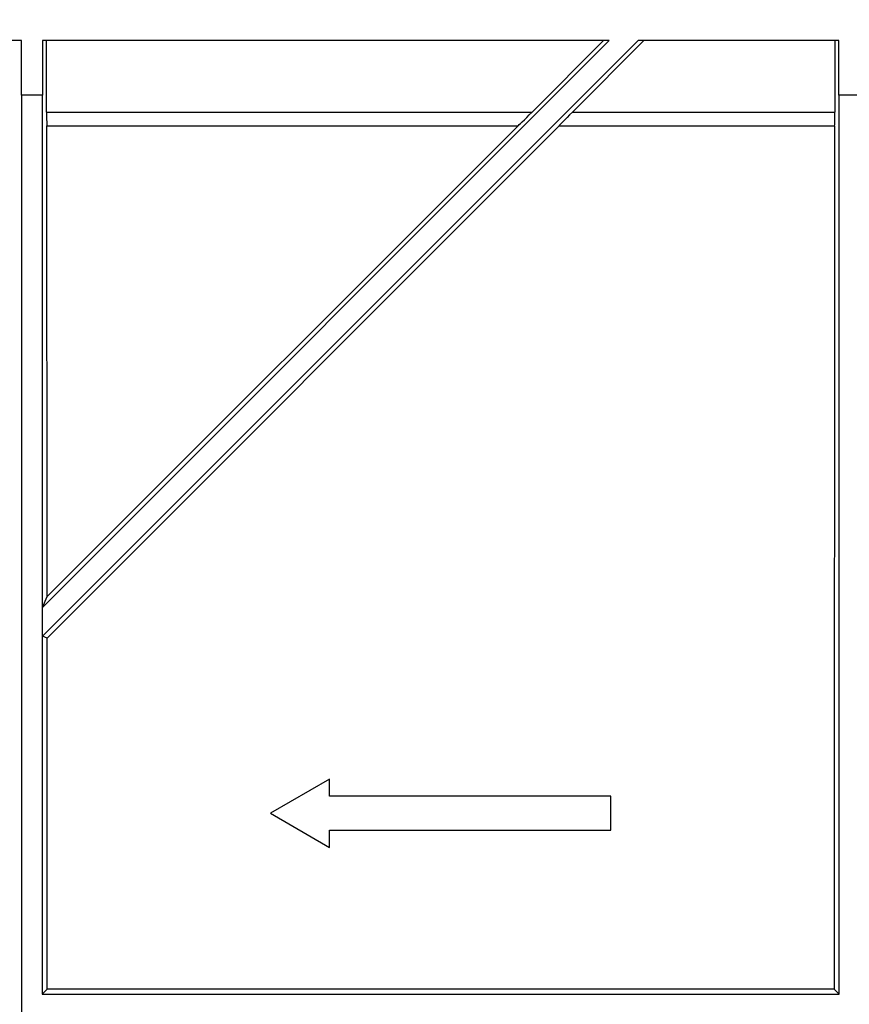
# Model space of a CAD drawing. Units: millimetres. Extents: x 40 to 2075, y 5 to 1455.
# Drawn here: x 783 to 905, y 1133 to 1277 of the extents above; entities that cross this region are included whole.
import ezdxf

# ---------------------------------------------------------------- set-up
doc = ezdxf.new("R2010")
doc.units = ezdxf.units.MM
doc.header["$LTSCALE"] = 5
doc.linetypes.add('SLD-Сплошная', pattern=[0])
doc.layers.add('FORMAT', color=7, linetype='SLD-Сплошная')
doc.styles.add('SLDTEXTSTYLE0', font='calibrii.ttf')
doc.styles.add('SLDTEXTSTYLE3', font='calibri.ttf')
doc.dimstyles.new('SLDDIMSTYLE0', dxfattribs={"dimtxt": 18.520833, "dimasz": 17.5, "dimexe": 0, "dimexo": 0.0625, "dimgap": 4.630208, "dimtad": 2, "dimdec": 1, "dimrnd": 1e-09, "dimzin": 12, "dimdsep": 46, "dimtxsty": 'SLDTEXTSTYLE0', "dimsah": 1, "dimcen": 0.09, "dimadec": 0, "dimazin": 3, "dimtfac": 1, "dimtdec": 3, "dimtofl": 0, "dimtmove": 0, "dimatfit": 3, "dimfxl": 1, "dimfrac": 2, "dimtolj": 1, "dimtzin": 12, "dimarcsym": 0})
doc.dimstyles.new('SLDDIMSTYLE1', dxfattribs={"dimtxt": 18.520833, "dimasz": 17.5, "dimexe": 0, "dimexo": 0.0625, "dimgap": 4.630208, "dimtad": 2, "dimrnd": 1e-09, "dimzin": 12, "dimdsep": 46, "dimtxsty": 'SLDTEXTSTYLE0', "dimsah": 1, "dimcen": 0.09, "dimadec": 0, "dimazin": 3, "dimtfac": 1, "dimtdec": 3, "dimtofl": 0, "dimtmove": 0, "dimatfit": 3, "dimfxl": 1, "dimfrac": 2, "dimtolj": 1, "dimtzin": 12, "dimarcsym": 0})

# ---------------------------------------------------------------- blocks, each defined once
blk = doc.blocks.new('_D')
at = {"layer": 'FORMAT', "transparency": 16777216}
for p, q in [((154.97, 1274.36), (154.97, 1363.58)), ((1193.47, 1273.36), (1193.47, 1363.58)), ((154.97, 1358.58), (1193.47, 1358.58))]:
    blk.add_line(p, q, dxfattribs=at)
for points in [[(154.97, 1358.58), (172.47, 1355.88), (172.47, 1361.27)], [(1193.47, 1358.58), (1175.97, 1361.27), (1175.97, 1355.88)]]:
    blk.add_solid(points, dxfattribs=at)
at = {"layer": 'FORMAT', "transparency": 16777216, "insert": (610.71, 1383.27), "char_height": 18.521, "attachment_point": 1, "style": 'SLDTEXTSTYLE3'}
blk.add_mtext('1038,5', dxfattribs=at)
blk = doc.blocks.new('_D_1')
at = {"layer": 'FORMAT', "transparency": 16777216}
for p, q in [((154.97, 1274.36), (154.97, 1308.55)), ((1154.97, 1285.36), (1154.97, 1308.55)), ((154.97, 1303.55), (1154.97, 1303.55))]:
    blk.add_line(p, q, dxfattribs=at)
for points in [[(154.97, 1303.55), (172.47, 1300.85), (172.47, 1306.24)], [(1154.97, 1303.55), (1137.47, 1306.24), (1137.47, 1300.85)]]:
    blk.add_solid(points, dxfattribs=at)
at = {"layer": 'FORMAT', "transparency": 16777216, "insert": (618.33, 1328.24), "char_height": 18.521, "attachment_point": 1, "style": 'SLDTEXTSTYLE3'}
blk.add_mtext('1000', dxfattribs=at)

msp = doc.modelspace()

# ---------------------------------------------------------------- linework, layer by layer
at = {"color": 7, "linetype": 'SLD-Сплошная', "lineweight": 25}
for p, q in [((783.433, 1274.306), (659.833, 1274.306)), ((783.433, 1266.306), (783.433, 1274.306)), ((786.503, 1274.306), (786.503, 1266.306)), ((873.963, 1274.306), (786.503, 1186.846)), ((786.503, 1191.089), (869.721, 1274.306)), ((869.721, 1274.306), (786.503, 1274.306)), ((787.097, 1263.806), (787.097, 1274.306)), ((868.881, 1274.306), (858.381, 1263.806)), ((864.303, 1263.806), (874.803, 1274.306)), ((903.433, 1274.306), (873.963, 1274.306)), ((902.84, 1274.306), (902.84, 1263.806)), ((903.433, 1266.306), (903.433, 1274.306)), ((783.468, 1266.306), (783.433, 1266.306)), ((783.468, 1131.207), (783.468, 1266.306)), ((786.468, 1266.306), (783.468, 1266.306)), ((786.468, 1266.306), (786.468, 1134.306)), ((786.503, 1266.306), (786.468, 1266.306)), ((903.468, 1266.306), (903.433, 1266.306)), ((903.468, 1134.306), (903.468, 1266.306)), ((906.468, 1266.306), (903.468, 1266.306)), ((787.097, 1263.806), (858.381, 1263.806)), ((864.303, 1263.806), (902.84, 1263.806)), ((787.132, 1261.806), (856.332, 1261.806)), ((787.158, 1192.669), (787.137, 1261.806)), ((856.325, 1261.806), (787.158, 1192.669)), ((787.16, 1186.574), (862.359, 1261.806)), ((862.352, 1261.806), (902.805, 1261.806)), ((902.8, 1261.806), (902.761, 1135.013)), ((786.503, 1191.089), (787.158, 1192.669)), ((786.503, 1186.846), (786.503, 1191.089)), ((787.16, 1186.574), (786.503, 1186.846)), ((787.175, 1135.013), (787.16, 1186.574)), ((828.628, 1165.85), (819.968, 1160.85)), ((828.628, 1163.35), (828.628, 1165.85)), ((869.968, 1163.35), (828.628, 1163.35)), ((869.968, 1158.35), (869.968, 1163.35)), ((819.968, 1160.85), (828.628, 1155.85)), ((828.628, 1158.35), (869.968, 1158.35)), ((828.628, 1155.85), (828.628, 1158.35)), ((786.468, 1134.306), (787.175, 1135.013)), ((902.761, 1135.013), (787.175, 1135.013)), ((902.761, 1135.013), (903.468, 1134.306)), ((786.468, 1134.306), (903.468, 1134.306))]:
    msp.add_line(p, q, dxfattribs=at)
for centre, major_axis, ratio, start_param, end_param in [((787.132, 1263.806), (0, 2), 0.0174551, 1.5707963, 3.1415927), ((858.332, 1263.806), (2, 2), 0.0123407, 3.1539365, 4.7247328), ((864.352, 1263.806), (2, 2), 0.0123407, 1.5831402, 3.1539365), ((902.805, 1263.806), (0, 2), 0.0174551, 3.1415927, 4.712389)]:
    msp.add_ellipse(centre, major_axis=major_axis, ratio=ratio, start_param=start_param, end_param=end_param, dxfattribs=at)

# ---------------------------------------------------------------- dimensions: what is measured, and where the dimension line sits
at = {"layer": 'FORMAT'}
for base, p2, dimstyle, picture, middle in [((1193.468, 1358.577), (1193.468, 1273.306), 'SLDDIMSTYLE0', '_D', (645.089, 1358.577)), ((1154.968, 1303.546), (1154.968, 1285.306), 'SLDDIMSTYLE1', '_D_1', (643.369, 1303.546))]:
    dim = msp.add_linear_dim(base=base, p1=(154.968, 1274.306), p2=p2, dimstyle=dimstyle, dxfattribs=at)
    dim.commit()
    dim.dimension.update_dxf_attribs({"geometry": picture, "text_midpoint": middle, "dimtype": 160})

doc.saveas('drawing.dxf')
